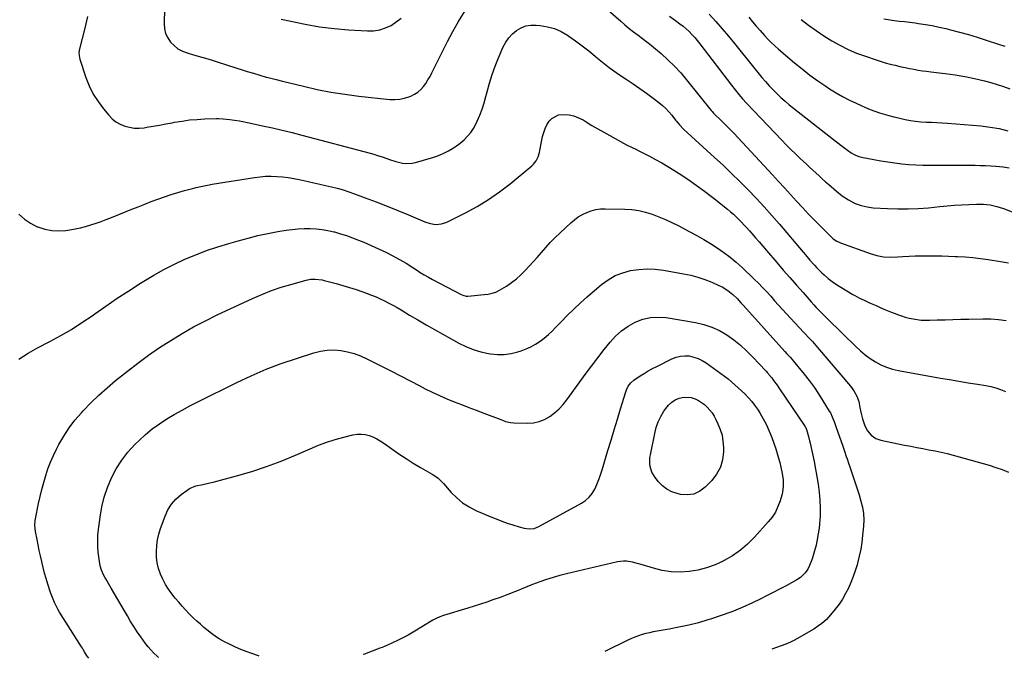
# Model space of a CAD drawing. Units: inches. Extents: x 1841766 to 1847223, y 473939 to 480342.
# Drawn here: x 1843977 to 1844624, y 473962 to 474382 of the extents above; entities that cross this region are included whole.
import ezdxf

# ---------------------------------------------------------------- set-up
doc = ezdxf.new("R2010")
doc.units = ezdxf.units.IN
doc.header["$MEASUREMENT"] = 0
doc.layers.add('7', color=7, linetype='Continuous')
doc.layers.add('8', color=7, linetype='Continuous')

msp = doc.modelspace()

# ---------------------------------------------------------------- linework, layer by layer
at = {"layer": '7', "color": 18}
for points in [[(1844072.02, 474400.5, 1784), (1844071.61, 474379.74, 1784), (1844071.91, 474376.47, 1784), (1844072.63, 474373.35, 1784), (1844074.01, 474370.45, 1784), (1844075.82, 474367.71, 1784), (1844078.17, 474365.35, 1784), (1844080.73, 474363.33, 1784), (1844083.61, 474361.8, 1784), (1844086.71, 474360.6, 1784), (1844091.02, 474359.37, 1784), (1844096.44, 474357.8, 1784), (1844101.85, 474356.19, 1784), (1844107.24, 474354.52, 1784), (1844112.62, 474352.82, 1784), (1844124.2, 474349.09, 1784), (1844126.27, 474348.43, 1784), (1844130.42, 474347.13, 1784), (1844134.58, 474345.88, 1784), (1844138.77, 474344.71, 1784), (1844140.94, 474344.15, 1784), (1844145.23, 474343.07, 1784), (1844149.53, 474342.01, 1784), (1844163.2, 474338.63, 1784), (1844172.21, 474336.59, 1784), (1844181.27, 474334.8, 1784), (1844190.39, 474333.38, 1784), (1844199.56, 474332.21, 1784), (1844220.05, 474330, 1784), (1844223.28, 474329.89, 1784), (1844226.46, 474330.09, 1784), (1844229.58, 474330.75, 1784), (1844233.79, 474332.16, 1784), (1844236.15, 474333.32, 1784), (1844238.33, 474334.71, 1784), (1844240.26, 474336.43, 1784), (1844242.02, 474338.37, 1784), (1844243.58, 474340.53, 1784), (1844245.05, 474342.75, 1784), (1844246.38, 474345.05, 1784), (1844247.63, 474347.41, 1784), (1844254.56, 474361.44, 1784), (1844257.97, 474368.1, 1784), (1844261.49, 474374.7, 1784), (1844265.19, 474381.2, 1784), (1844269.01, 474387.64, 1784)], [(1844353.34, 474397.68, 1784), (1844371.73, 474381.34, 1784), (1844374.49, 474378.96, 1784), (1844377.3, 474376.64, 1784), (1844380.17, 474374.4, 1784), (1844383.09, 474372.22, 1784), (1844386.01, 474370.05, 1784), (1844388.9, 474367.84, 1784), (1844391.75, 474365.56, 1784), (1844394.55, 474363.24, 1784), (1844398.24, 474360.12, 1784), (1844402.74, 474356.08, 1784), (1844407.08, 474351.88, 1784), (1844411.16, 474347.44, 1784), (1844415.07, 474342.83, 1784), (1844431.18, 474322.73, 1784), (1844431.39, 474322.47, 1784), (1844431.84, 474321.94, 1784), (1844432.77, 474320.93, 1784), (1844433.01, 474320.69, 1784), (1844438.06, 474315.81, 1784), (1844440.82, 474313.1, 1784), (1844443.54, 474310.37, 1784), (1844446.21, 474307.59, 1784), (1844448.86, 474304.78, 1784), (1844471.52, 474280.31, 1784), (1844475.47, 474276.04, 1784), (1844479.4, 474271.75, 1784), (1844483.32, 474267.44, 1784), (1844487.22, 474263.12, 1784), (1844487.31, 474263.03, 1784), (1844491.19, 474258.78, 1784), (1844495.13, 474254.58, 1784), (1844499.14, 474250.46, 1784), (1844503.2, 474246.38, 1784), (1844510.08, 474239.58, 1784), (1844511.45, 474238.36, 1784), (1844513.74, 474236.83, 1784), (1844515.39, 474236.02, 1784), (1844516.25, 474235.68, 1784), (1844535.6, 474228.58, 1784), (1844540.01, 474227.27, 1784), (1844544.55, 474226.5, 1784), (1844549.15, 474226.23, 1784), (1844553.77, 474226.36, 1784), (1844557.19, 474226.61, 1784), (1844561.22, 474226.86, 1784), (1844565.24, 474227.04, 1784), (1844569.27, 474227.14, 1784), (1844573.3, 474227.18, 1784), (1844574.02, 474227.18, 1784), (1844578.41, 474227.14, 1784), (1844582.8, 474227.06, 1784), (1844587.19, 474226.92, 1784), (1844591.58, 474226.74, 1784), (1844593.02, 474226.67, 1784), (1844598.12, 474226.34, 1784), (1844603.21, 474225.91, 1784), (1844608.28, 474225.32, 1784), (1844613.34, 474224.63, 1784), (1844621.43, 474223.39, 1784), (1844626.64, 474222.43, 1784)], [(1844021.31, 474384.55, 1786), (1844019.51, 474376.9, 1786), (1844016.08, 474363.34, 1786), (1844015.66, 474360.76, 1786), (1844015.9, 474357.32, 1786), (1844016.13, 474356.48, 1786), (1844020.22, 474344.32, 1786), (1844022.43, 474338.8, 1786), (1844025.03, 474333.49, 1786), (1844028.21, 474328.5, 1786), (1844031.76, 474323.74, 1786), (1844035.26, 474319.57, 1786), (1844037.52, 474317.28, 1786), (1844039.99, 474315.28, 1786), (1844042.75, 474313.71, 1786), (1844045.71, 474312.43, 1786), (1844048.84, 474311.62, 1786), (1844052, 474311.12, 1786), (1844055.2, 474311.08, 1786), (1844058.42, 474311.36, 1786), (1844060.3, 474311.66, 1786), (1844064.47, 474312.35, 1786), (1844068.65, 474313.07, 1786), (1844072.81, 474313.84, 1786), (1844076.97, 474314.63, 1786), (1844078.46, 474314.93, 1786), (1844083.38, 474315.77, 1786), (1844088.31, 474316.44, 1786), (1844093.28, 474316.87, 1786), (1844098.26, 474317.13, 1786), (1844105.97, 474317.35, 1786), (1844107.46, 474317.37, 1786), (1844110.44, 474317.26, 1786), (1844114.89, 474316.8, 1786), (1844117.85, 474316.36, 1786), (1844121.22, 474315.78, 1786), (1844123.32, 474315.39, 1786), (1844127.51, 474314.55, 1786), (1844136.32, 474312.69, 1786), (1844142.81, 474311.27, 1786), (1844149.28, 474309.78, 1786), (1844155.72, 474308.19, 1786), (1844162.15, 474306.52, 1786), (1844206.99, 474294.52, 1786), (1844209.43, 474293.86, 1786), (1844211.88, 474293.18, 1786), (1844214.3, 474292.44, 1786), (1844215.5, 474292.04, 1786), (1844219.81, 474290.46, 1786), (1844223.99, 474289.09, 1786), (1844228.27, 474288.04, 1786), (1844230.42, 474287.76, 1786), (1844234.7, 474287.94, 1786), (1844236.82, 474288.4, 1786), (1844247.35, 474291.52, 1786), (1844250.25, 474292.47, 1786), (1844253.09, 474293.54, 1786), (1844255.86, 474294.79, 1786), (1844258.58, 474296.15, 1786), (1844261.21, 474297.69, 1786), (1844263.74, 474299.35, 1786), (1844266.15, 474301.2, 1786), (1844268.81, 474303.46, 1786), (1844271.08, 474305.77, 1786), (1844273.15, 474308.24, 1786), (1844274.92, 474310.93, 1786), (1844276.49, 474313.77, 1786), (1844277.4, 474315.66, 1786), (1844279.14, 474319.6, 1786), (1844280.71, 474323.61, 1786), (1844282.03, 474327.7, 1786), (1844283.18, 474331.86, 1786), (1844283.93, 474334.95, 1786), (1844285.48, 474340.65, 1786), (1844287.21, 474346.29, 1786), (1844289.22, 474351.83, 1786), (1844291.43, 474357.3, 1786), (1844294.57, 474364.56, 1786), (1844296.22, 474367.66, 1786), (1844298.15, 474370.52, 1786), (1844300.53, 474373.04, 1786), (1844303.19, 474375.33, 1786), (1844306.19, 474377.04, 1786), (1844309.32, 474378.29, 1786), (1844312.64, 474378.82, 1786), (1844316.1, 474378.88, 1786), (1844318.77, 474378.63, 1786), (1844323.54, 474377.82, 1786), (1844328.15, 474376.56, 1786), (1844332.52, 474374.62, 1786), (1844336.72, 474372.22, 1786), (1844337.62, 474371.62, 1786), (1844342.09, 474368.49, 1786), (1844346.47, 474365.26, 1786), (1844350.75, 474361.88, 1786), (1844354.94, 474358.39, 1786), (1844355.31, 474358.07, 1786), (1844359.7, 474354.44, 1786), (1844364.19, 474350.94, 1786), (1844368.82, 474347.62, 1786), (1844373.54, 474344.44, 1786), (1844375.36, 474343.27, 1786), (1844379.87, 474340.28, 1786), (1844384.33, 474337.23, 1786), (1844388.73, 474334.08, 1786), (1844393.07, 474330.86, 1786), (1844396.89, 474327.95, 1786), (1844399.2, 474326.05, 1786), (1844401.41, 474324.03, 1786), (1844403.45, 474321.85, 1786), (1844405.38, 474319.55, 1786), (1844407.83, 474316.39, 1786), (1844408.45, 474315.6, 1786), (1844410.33, 474313.23, 1786), (1844413.09, 474310.3, 1786), (1844433.44, 474291.83, 1786), (1844439.06, 474286.63, 1786), (1844444.62, 474281.35, 1786), (1844450.07, 474275.97, 1786), (1844455.45, 474270.51, 1786), (1844460.72, 474264.95, 1786), (1844465.93, 474259.33, 1786), (1844471.02, 474253.61, 1786), (1844476.05, 474247.83, 1786), (1844491.68, 474229.48, 1786), (1844493.16, 474227.75, 1786), (1844496.12, 474224.29, 1786), (1844499.11, 474220.86, 1786), (1844500.66, 474219.19, 1786), (1844503.91, 474216.01, 1786), (1844505.54, 474214.49, 1786), (1844508.09, 474212.27, 1786), (1844510.73, 474210.17, 1786), (1844513.5, 474208.24, 1786), (1844516.35, 474206.43, 1786), (1844524.25, 474201.77, 1786), (1844525.71, 474200.94, 1786), (1844528.69, 474199.36, 1786), (1844531.74, 474197.9, 1786), (1844534.8, 474196.48, 1786), (1844536.34, 474195.79, 1786), (1844539.53, 474194.36, 1786), (1844542.67, 474192.98, 1786), (1844545.83, 474191.63, 1786), (1844549, 474190.33, 1786), (1844552.19, 474189.06, 1786), (1844553.66, 474188.5, 1786), (1844556.19, 474187.6, 1786), (1844558.74, 474186.79, 1786), (1844561.34, 474186.13, 1786), (1844563.96, 474185.57, 1786), (1844566.61, 474185.17, 1786), (1844569.26, 474184.87, 1786), (1844571.93, 474184.76, 1786), (1844574.61, 474184.75, 1786), (1844579.66, 474184.91, 1786), (1844584.87, 474185.06, 1786), (1844590.08, 474185.2, 1786), (1844595.29, 474185.33, 1786), (1844600.5, 474185.45, 1786), (1844609.82, 474185.64, 1786), (1844614.96, 474185.56, 1786), (1844620.07, 474185.23, 1786), (1844625.14, 474184.52, 1786)], [(1844148.58, 474382.81, 1782), (1844154.93, 474381.33, 1782), (1844164.33, 474379.38, 1782), (1844173.79, 474377.75, 1782), (1844183.31, 474376.6, 1782), (1844192.88, 474375.78, 1782), (1844205.27, 474375.03, 1782), (1844209.34, 474375.14, 1782), (1844213.3, 474375.71, 1782), (1844217.11, 474376.96, 1782), (1844220.8, 474378.67, 1782), (1844224.25, 474380.93, 1782), (1844227.5, 474383.42, 1782)], [(1844403.83, 474384.66, 1782), (1844408.55, 474381.32, 1782), (1844410.68, 474379.74, 1782), (1844412.76, 474378.09, 1782), (1844414.75, 474376.35, 1782), (1844416.7, 474374.55, 1782), (1844418.56, 474372.66, 1782), (1844420.37, 474370.72, 1782), (1844422.08, 474368.7, 1782), (1844423.73, 474366.62, 1782), (1844444.5, 474339.34, 1782), (1844446.88, 474336.28, 1782), (1844449.31, 474333.27, 1782), (1844451.83, 474330.32, 1782), (1844454.45, 474327.46, 1782), (1844477.63, 474303.08, 1782), (1844480.57, 474300.04, 1782), (1844483.55, 474297.05, 1782), (1844486.59, 474294.11, 1782), (1844489.67, 474291.22, 1782), (1844491.69, 474289.35, 1782), (1844493.78, 474287.41, 1782), (1844495.87, 474285.48, 1782), (1844497.96, 474283.54, 1782), (1844500.04, 474281.6, 1782), (1844502.13, 474279.67, 1782), (1844504.24, 474277.75, 1782), (1844506.35, 474275.84, 1782), (1844508.48, 474273.95, 1782), (1844513.45, 474269.58, 1782), (1844517.32, 474266.5, 1782), (1844521.47, 474263.83, 1782), (1844525.86, 474261.58, 1782), (1844529.7, 474260.17, 1782), (1844533.69, 474259.22, 1782), (1844537.75, 474258.74, 1782), (1844547.12, 474258.18, 1782), (1844553.85, 474257.94, 1782), (1844560.58, 474257.91, 1782), (1844567.31, 474258.21, 1782), (1844574.02, 474258.73, 1782), (1844581.54, 474259.49, 1782), (1844586.29, 474259.93, 1782), (1844591.04, 474260.31, 1782), (1844595.8, 474260.61, 1782), (1844600.56, 474260.85, 1782), (1844605.56, 474261.06, 1782), (1844610.08, 474261.03, 1782), (1844614.58, 474260.56, 1782), (1844619.01, 474259.63, 1782), (1844623.3, 474258.21, 1782), (1844642.93, 474250.49, 1782)], [(1844455.96, 474384.04, 1778), (1844458.38, 474381.1, 1778), (1844460.81, 474378.17, 1778), (1844463.29, 474375.28, 1778), (1844466.28, 474371.97, 1778), (1844468.46, 474369.66, 1778), (1844470.7, 474367.4, 1778), (1844473.02, 474365.23, 1778), (1844475.39, 474363.12, 1778), (1844485.95, 474354.09, 1778), (1844490.94, 474349.98, 1778), (1844496.02, 474346.02, 1778), (1844501.26, 474342.25, 1778), (1844506.59, 474338.61, 1778), (1844509.03, 474337.02, 1778), (1844513.28, 474334.38, 1778), (1844517.6, 474331.88, 1778), (1844522.03, 474329.58, 1778), (1844526.54, 474327.42, 1778), (1844529.73, 474325.97, 1778), (1844532.72, 474324.67, 1778), (1844535.72, 474323.44, 1778), (1844538.76, 474322.29, 1778), (1844541.83, 474321.2, 1778), (1844544.92, 474320.21, 1778), (1844548.04, 474319.29, 1778), (1844551.19, 474318.48, 1778), (1844554.35, 474317.75, 1778), (1844558.69, 474316.82, 1778), (1844562.13, 474316.18, 1778), (1844565.58, 474315.66, 1778), (1844569.05, 474315.32, 1778), (1844572.54, 474315.1, 1778), (1844576.04, 474314.94, 1778), (1844579.53, 474314.76, 1778), (1844583.03, 474314.54, 1778), (1844586.52, 474314.28, 1778), (1844608.42, 474312.55, 1778), (1844614.45, 474311.82, 1778), (1844620.39, 474310.77, 1778), (1844626.23, 474309.22, 1778)], [(1844490.42, 474382.61, 1776), (1844495.24, 474378.85, 1776), (1844500.17, 474375.23, 1776), (1844505.24, 474371.82, 1776), (1844510.41, 474368.55, 1776), (1844515.74, 474365.57, 1776), (1844521.18, 474362.84, 1776), (1844526.79, 474360.46, 1776), (1844532.51, 474358.33, 1776), (1844538.98, 474356.16, 1776), (1844542.23, 474355.11, 1776), (1844545.5, 474354.13, 1776), (1844548.79, 474353.23, 1776), (1844552.1, 474352.39, 1776), (1844555.98, 474351.49, 1776), (1844558.76, 474350.88, 1776), (1844561.56, 474350.32, 1776), (1844564.36, 474349.8, 1776), (1844567.17, 474349.32, 1776), (1844569.99, 474348.88, 1776), (1844572.81, 474348.49, 1776), (1844575.64, 474348.14, 1776), (1844584.93, 474347.07, 1776), (1844591.45, 474346.18, 1776), (1844597.93, 474345.11, 1776), (1844604.36, 474343.75, 1776), (1844610.76, 474342.21, 1776), (1844615.03, 474341.08, 1776), (1844619.22, 474339.85, 1776), (1844623.37, 474338.48, 1776), (1844627.43, 474336.89, 1776)], [(1844544.6, 474383, 1774), (1844548.72, 474382.28, 1774), (1844551.43, 474381.95, 1774), (1844554.87, 474381.54, 1774), (1844558.31, 474381.12, 1774), (1844561.75, 474380.68, 1774), (1844565.18, 474380.24, 1774), (1844567.42, 474379.96, 1774), (1844571.96, 474379.29, 1774), (1844576.48, 474378.51, 1774), (1844580.97, 474377.57, 1774), (1844585.44, 474376.52, 1774), (1844588.4, 474375.77, 1774), (1844594.32, 474374.22, 1774), (1844600.21, 474372.58, 1774), (1844606.08, 474370.84, 1774), (1844611.92, 474369.02, 1774), (1844620.01, 474366.42, 1774), (1844624.1, 474365.05, 1774)], [(1843976.16, 474254.48, 1788), (1843979.79, 474251.2, 1788), (1843983.88, 474248.53, 1788), (1843988.29, 474246.27, 1788), (1843988.71, 474246.1, 1788), (1843993.2, 474244.65, 1788), (1843997.76, 474243.7, 1788), (1844002.42, 474243.5, 1788), (1844007.13, 474243.8, 1788), (1844009.56, 474244.15, 1788), (1844013.09, 474244.76, 1788), (1844016.59, 474245.49, 1788), (1844020.06, 474246.39, 1788), (1844023.49, 474247.41, 1788), (1844026.89, 474248.55, 1788), (1844030.27, 474249.74, 1788), (1844033.63, 474251, 1788), (1844036.97, 474252.31, 1788), (1844050.32, 474257.68, 1788), (1844054.6, 474259.39, 1788), (1844058.88, 474261.08, 1788), (1844063.18, 474262.74, 1788), (1844067.49, 474264.38, 1788), (1844071.82, 474265.94, 1788), (1844076.19, 474267.41, 1788), (1844080.59, 474268.74, 1788), (1844085.02, 474269.99, 1788), (1844091.23, 474271.64, 1788), (1844092.71, 474272.02, 1788), (1844095.67, 474272.73, 1788), (1844100.15, 474273.65, 1788), (1844103.16, 474274.17, 1788), (1844130.98, 474278.67, 1788), (1844134.66, 474279.13, 1788), (1844138.34, 474279.42, 1788), (1844142.04, 474279.46, 1788), (1844145.74, 474279.33, 1788), (1844149.44, 474278.99, 1788), (1844153.12, 474278.55, 1788), (1844156.79, 474277.95, 1788), (1844160.43, 474277.25, 1788), (1844166.2, 474276.02, 1788), (1844170.07, 474275.18, 1788), (1844173.93, 474274.32, 1788), (1844177.78, 474273.43, 1788), (1844181.63, 474272.52, 1788), (1844185.45, 474271.52, 1788), (1844189.25, 474270.43, 1788), (1844193.01, 474269.21, 1788), (1844196.74, 474267.91, 1788), (1844203.79, 474265.29, 1788), (1844210.97, 474262.58, 1788), (1844218.13, 474259.79, 1788), (1844225.25, 474256.91, 1788), (1844232.34, 474253.97, 1788), (1844243.01, 474249.46, 1788), (1844246.56, 474248.31, 1788), (1844250.26, 474247.79, 1788), (1844253.93, 474248.08, 1788), (1844257.41, 474249.29, 1788), (1844269.75, 474255.44, 1788), (1844277.44, 474259.61, 1788), (1844284.92, 474264.11, 1788), (1844292.07, 474269.12, 1788), (1844299.01, 474274.46, 1788), (1844313.35, 474286.3, 1788), (1844314.4, 474287.3, 1788), (1844316.13, 474289.58, 1788), (1844317.37, 474292.21, 1788), (1844318.25, 474294.99, 1788), (1844318.59, 474296.42, 1788), (1844320.39, 474305.52, 1788), (1844321.1, 474308.21, 1788), (1844322.02, 474310.8, 1788), (1844323.25, 474313.26, 1788), (1844324.7, 474315.63, 1788), (1844326.51, 474317.52, 1788), (1844330.93, 474319.76, 1788), (1844333.53, 474320.11, 1788), (1844337.84, 474319.75, 1788), (1844341, 474319.1, 1788), (1844344.02, 474317.95, 1788), (1844346.94, 474316.47, 1788), (1844348.95, 474315.24, 1788), (1844352.81, 474312.92, 1788), (1844356.7, 474310.63, 1788), (1844360.61, 474308.39, 1788), (1844364.55, 474306.18, 1788), (1844373.52, 474301.24, 1788), (1844375.6, 474300.15, 1788), (1844379.23, 474298.45, 1788), (1844381.74, 474297.21, 1788), (1844383.61, 474296.25, 1788), (1844390.59, 474292.66, 1788), (1844394.67, 474290.48, 1788), (1844398.71, 474288.24, 1788), (1844402.69, 474285.89, 1788), (1844406.63, 474283.46, 1788), (1844410.23, 474281.18, 1788), (1844415.87, 474277.46, 1788), (1844421.42, 474273.63, 1788), (1844426.85, 474269.62, 1788), (1844432.19, 474265.5, 1788), (1844441.95, 474257.7, 1788), (1844443.89, 474256.1, 1788), (1844445.79, 474254.45, 1788), (1844447.64, 474252.74, 1788), (1844449.44, 474250.98, 1788), (1844451.2, 474249.17, 1788), (1844452.92, 474247.34, 1788), (1844454.61, 474245.48, 1788), (1844456.27, 474243.58, 1788), (1844457.8, 474241.81, 1788), (1844460.21, 474239.01, 1788), (1844462.62, 474236.21, 1788), (1844465.03, 474233.42, 1788), (1844467.44, 474230.62, 1788), (1844474.32, 474222.67, 1788), (1844478.61, 474217.71, 1788), (1844482.91, 474212.77, 1788), (1844487.22, 474207.83, 1788), (1844491.54, 474202.9, 1788), (1844496.87, 474196.82, 1788), (1844498.55, 474194.95, 1788), (1844500.24, 474193.11, 1788), (1844501.98, 474191.3, 1788), (1844503.74, 474189.51, 1788), (1844503.87, 474189.38, 1788), (1844507.31, 474185.99, 1788), (1844510.79, 474182.63, 1788), (1844514.27, 474179.28, 1788), (1844516, 474177.59, 1788), (1844517.72, 474175.89, 1788), (1844526.24, 474167.46, 1788), (1844529.26, 474164.68, 1788), (1844532.4, 474162.05, 1788), (1844535.72, 474159.64, 1788), (1844539.16, 474157.39, 1788), (1844542.77, 474155.48, 1788), (1844546.49, 474153.84, 1788), (1844550.36, 474152.61, 1788), (1844554.34, 474151.67, 1788), (1844581.85, 474146.72, 1788), (1844587.93, 474145.65, 1788), (1844594.02, 474144.61, 1788), (1844600.11, 474143.62, 1788), (1844606.21, 474142.65, 1788), (1844611.76, 474141.8, 1788), (1844615.05, 474141.15, 1788), (1844618.28, 474140.32, 1788), (1844621.44, 474139.23, 1788), (1844624.54, 474137.97, 1788)], [(1844022.1, 473962.37, 1792), (1844021.03, 473963.76, 1792), (1844020.61, 473964.35, 1792), (1844019.33, 473966.6, 1792), (1844018.4, 473968.23, 1792), (1844017.91, 473969.03, 1792), (1844017.41, 473969.82, 1792), (1844005.42, 473988.62, 1792), (1844002.94, 473992.7, 1792), (1844001.76, 473994.77, 1792), (1843999.57, 473999.01, 1792), (1843997.73, 474003.4, 1792), (1843996.95, 474005.66, 1792), (1843995.23, 474011.13, 1792), (1843994.12, 474014.79, 1792), (1843993.08, 474018.46, 1792), (1843992.12, 474022.16, 1792), (1843991.22, 474025.87, 1792), (1843991.16, 474026.14, 1792), (1843990.36, 474029.73, 1792), (1843989.57, 474033.33, 1792), (1843988.82, 474036.94, 1792), (1843988.09, 474040.55, 1792), (1843987.07, 474045.72, 1792), (1843986.76, 474047.79, 1792), (1843986.66, 474049.87, 1792), (1843986.89, 474052.99, 1792), (1843987.07, 474054.02, 1792), (1843989.15, 474064.17, 1792), (1843990.16, 474068.79, 1792), (1843991.26, 474073.39, 1792), (1843992.48, 474077.96, 1792), (1843993.78, 474082.51, 1792), (1843995.27, 474086.99, 1792), (1843996.93, 474091.41, 1792), (1843998.83, 474095.72, 1792), (1844000.9, 474099.96, 1792), (1844002.49, 474103, 1792), (1844005.69, 474108.57, 1792), (1844009.17, 474113.94, 1792), (1844013.05, 474119.02, 1792), (1844017.22, 474123.9, 1792), (1844018.4, 474125.18, 1792), (1844023.47, 474130.43, 1792), (1844028.7, 474135.52, 1792), (1844034.16, 474140.37, 1792), (1844039.76, 474145.05, 1792), (1844047.5, 474151.22, 1792), (1844054.42, 474156.56, 1792), (1844061.46, 474161.75, 1792), (1844068.65, 474166.71, 1792), (1844075.96, 474171.51, 1792), (1844083.43, 474176.05, 1792), (1844091, 474180.39, 1792), (1844098.74, 474184.44, 1792), (1844106.59, 474188.28, 1792), (1844129.78, 474199.09, 1792), (1844135.93, 474201.77, 1792), (1844142.16, 474204.24, 1792), (1844148.51, 474206.39, 1792), (1844154.94, 474208.33, 1792), (1844164.99, 474211.08, 1792), (1844167.93, 474211.66, 1792), (1844170.93, 474211.78, 1792), (1844175.4, 474211.24, 1792), (1844176.87, 474210.91, 1792), (1844184.68, 474208.86, 1792), (1844189.12, 474207.63, 1792), (1844193.54, 474206.32, 1792), (1844197.92, 474204.9, 1792), (1844202.28, 474203.39, 1792), (1844205.1, 474202.38, 1792), (1844208.01, 474201.27, 1792), (1844210.89, 474200.1, 1792), (1844213.72, 474198.82, 1792), (1844216.53, 474197.48, 1792), (1844219.29, 474196.05, 1792), (1844222.04, 474194.58, 1792), (1844224.74, 474193.05, 1792), (1844227.43, 474191.48, 1792), (1844232.93, 474188.17, 1792), (1844238.37, 474184.93, 1792), (1844243.82, 474181.74, 1792), (1844249.31, 474178.6, 1792), (1844254.83, 474175.5, 1792), (1844265.35, 474169.66, 1792), (1844270.03, 474167.37, 1792), (1844274.83, 474165.4, 1792), (1844279.81, 474163.93, 1792), (1844284.9, 474162.79, 1792), (1844286.07, 474162.59, 1792), (1844290.64, 474162.16, 1792), (1844295.18, 474162.15, 1792), (1844299.67, 474162.81, 1792), (1844304.13, 474163.91, 1792), (1844306.32, 474164.62, 1792), (1844309.58, 474165.85, 1792), (1844312.75, 474167.28, 1792), (1844315.77, 474168.99, 1792), (1844318.69, 474170.89, 1792), (1844321.47, 474173.02, 1792), (1844324.16, 474175.25, 1792), (1844326.72, 474177.63, 1792), (1844329.19, 474180.11, 1792), (1844332.51, 474183.65, 1792), (1844336.64, 474187.91, 1792), (1844340.86, 474192.08, 1792), (1844345.2, 474196.11, 1792), (1844349.64, 474200.05, 1792), (1844359.1, 474208.18, 1792), (1844363.46, 474211.37, 1792), (1844368.07, 474214.05, 1792), (1844373.03, 474215.99, 1792), (1844378.24, 474217.43, 1792), (1844383.64, 474218.17, 1792), (1844389.04, 474218.51, 1792), (1844394.44, 474218.26, 1792), (1844399.86, 474217.61, 1792), (1844413, 474215.29, 1792), (1844417.74, 474214.28, 1792), (1844422.42, 474213.05, 1792), (1844427, 474211.5, 1792), (1844431.52, 474209.74, 1792), (1844436.28, 474207.68, 1792), (1844438.31, 474206.69, 1792), (1844442.13, 474204.32, 1792), (1844445.47, 474201.61, 1792), (1844448.2, 474199.02, 1792), (1844450.71, 474196.21, 1792), (1844451.55, 474195.27, 1792), (1844452.39, 474194.33, 1792), (1844479.56, 474164.23, 1792), (1844480.95, 474162.7, 1792), (1844483.02, 474160.41, 1792), (1844484.38, 474158.85, 1792), (1844485.04, 474158.06, 1792), (1844492.26, 474149.33, 1792), (1844495.59, 474145.11, 1792), (1844498.79, 474140.8, 1792), (1844501.8, 474136.35, 1792), (1844504.68, 474131.81, 1792), (1844508.84, 474124.92, 1792), (1844509.51, 474123.74, 1792), (1844510.7, 474121.3, 1792), (1844512.17, 474117.49, 1792), (1844513.09, 474114.93, 1792), (1844517.68, 474101.95, 1792), (1844518.85, 474098.58, 1792), (1844519.98, 474095.19, 1792), (1844520.53, 474093.49, 1792), (1844521.66, 474090.1, 1792), (1844522.24, 474088.41, 1792), (1844524.49, 474081.83, 1792), (1844525.84, 474077.83, 1792), (1844527.15, 474073.82, 1792), (1844528.42, 474069.8, 1792), (1844529.65, 474065.76, 1792), (1844530.61, 474061.7, 1792), (1844531.26, 474057.6, 1792), (1844531.44, 474053.46, 1792), (1844531.29, 474049.28, 1792), (1844530.74, 474043.27, 1792), (1844530.18, 474038.65, 1792), (1844529.46, 474034.06, 1792), (1844528.49, 474029.52, 1792), (1844527.35, 474025.01, 1792), (1844527.05, 474023.94, 1792), (1844525.85, 474020.02, 1792), (1844524.52, 474016.15, 1792), (1844523.01, 474012.34, 1792), (1844521.39, 474008.57, 1792), (1844519.54, 474004.92, 1792), (1844517.52, 474001.38, 1792), (1844515.23, 473997.99, 1792), (1844512.78, 473994.72, 1792), (1844509.69, 473990.92, 1792), (1844508.32, 473989.35, 1792), (1844506.88, 473987.85, 1792), (1844503.72, 473985.15, 1792), (1844502.03, 473983.92, 1792), (1844498.55, 473981.61, 1792), (1844496.76, 473980.53, 1792), (1844487.89, 473975.4, 1792), (1844485.12, 473973.89, 1792), (1844483.23, 473972.97, 1792), (1844480.31, 473971.76, 1792), (1844471.01, 473968.37, 1792)], [(1844067.88, 473962.98, 1794), (1844066.83, 473963.94, 1794), (1844064.85, 473965.86, 1794), (1844062.95, 473967.86, 1794), (1844061.13, 473969.92, 1794), (1844059.4, 473972.08, 1794), (1844057.75, 473974.29, 1794), (1844056.23, 473976.44, 1794), (1844053.92, 473979.81, 1794), (1844051.68, 473983.22, 1794), (1844049.53, 473986.69, 1794), (1844047.46, 473990.21, 1794), (1844045.54, 473993.57, 1794), (1844043.38, 473997.33, 1794), (1844041.21, 474001.09, 1794), (1844039.03, 474004.84, 1794), (1844036.84, 474008.58, 1794), (1844033.25, 474014.69, 1794), (1844032.86, 474015.38, 1794), (1844032.09, 474016.76, 1794), (1844030.52, 474020.38, 1794), (1844029.69, 474023.18, 1794), (1844029.08, 474026.11, 1794), (1844028.87, 474027.59, 1794), (1844028.36, 474032.1, 1794), (1844028.08, 474035.85, 1794), (1844027.98, 474039.59, 1794), (1844028.14, 474043.34, 1794), (1844028.49, 474047.08, 1794), (1844029.54, 474055.28, 1794), (1844030.72, 474061.93, 1794), (1844032.29, 474068.46, 1794), (1844034.46, 474074.83, 1794), (1844037.02, 474081.07, 1794), (1844040.19, 474087.02, 1794), (1844043.74, 474092.7, 1794), (1844047.88, 474097.97, 1794), (1844052.41, 474102.96, 1794), (1844055.12, 474105.65, 1794), (1844059.37, 474109.58, 1794), (1844063.8, 474113.29, 1794), (1844068.48, 474116.68, 1794), (1844073.32, 474119.85, 1794), (1844078.33, 474122.79, 1794), (1844083.39, 474125.65, 1794), (1844088.51, 474128.38, 1794), (1844093.68, 474131.03, 1794), (1844119.32, 474143.76, 1794), (1844128.91, 474148.25, 1794), (1844138.63, 474152.45, 1794), (1844148.52, 474156.19, 1794), (1844158.53, 474159.65, 1794), (1844170.07, 474163.33, 1794), (1844174.44, 474164.4, 1794), (1844178.83, 474165.08, 1794), (1844183.27, 474165.16, 1794), (1844187.75, 474164.84, 1794), (1844192.19, 474163.99, 1794), (1844196.54, 474162.86, 1794), (1844200.75, 474161.3, 1794), (1844204.87, 474159.45, 1794), (1844214.13, 474154.74, 1794), (1844220.54, 474151.46, 1794), (1844226.94, 474148.18, 1794), (1844233.34, 474144.87, 1794), (1844239.73, 474141.56, 1794), (1844243.25, 474139.72, 1794), (1844247.91, 474137.4, 1794), (1844252.62, 474135.18, 1794), (1844257.4, 474133.11, 1794), (1844262.22, 474131.15, 1794), (1844267.08, 474129.28, 1794), (1844271.94, 474127.4, 1794), (1844276.81, 474125.53, 1794), (1844281.67, 474123.67, 1794), (1844292.9, 474119.36, 1794), (1844293.96, 474118.97, 1794), (1844296.08, 474118.23, 1794), (1844299.32, 474117.37, 1794), (1844301.55, 474117.18, 1794), (1844310.54, 474117.04, 1794), (1844314.41, 474117.35, 1794), (1844318.16, 474118.11, 1794), (1844321.7, 474119.55, 1794), (1844325.1, 474121.44, 1794), (1844328.24, 474123.84, 1794), (1844331.2, 474126.44, 1794), (1844333.87, 474129.33, 1794), (1844336.36, 474132.41, 1794), (1844344.4, 474143.55, 1794), (1844348.44, 474149.07, 1794), (1844352.52, 474154.56, 1794), (1844356.67, 474159.99, 1794), (1844360.86, 474165.4, 1794), (1844364.72, 474170.31, 1794), (1844368.31, 474174.28, 1794), (1844372.2, 474177.87, 1794), (1844376.56, 474180.89, 1794), (1844381.21, 474183.54, 1794), (1844386.18, 474185.37, 1794), (1844391.24, 474186.57, 1794), (1844396.43, 474186.82, 1794), (1844401.71, 474186.45, 1794), (1844420.98, 474183.25, 1794), (1844426.41, 474181.98, 1794), (1844431.67, 474180.26, 1794), (1844436.66, 474177.88, 1794), (1844441.48, 474175.05, 1794), (1844446.03, 474171.74, 1794), (1844450.42, 474168.23, 1794), (1844454.58, 474164.45, 1794), (1844458.57, 474160.48, 1794), (1844467.1, 474151.4, 1794), (1844467.34, 474151.15, 1794), (1844468.27, 474150.12, 1794), (1844468.72, 474149.6, 1794), (1844468.94, 474149.33, 1794), (1844471.01, 474146.75, 1794), (1844472.25, 474145.18, 1794), (1844474.61, 474141.96, 1794), (1844475.75, 474140.32, 1794), (1844492.65, 474115.16, 1794), (1844492.89, 474114.79, 1794), (1844493.85, 474112.8, 1794), (1844495.11, 474108.32, 1794), (1844495.87, 474105.31, 1794), (1844496.22, 474103.79, 1794), (1844497.79, 474096.88, 1794), (1844498.85, 474091.89, 1794), (1844499.82, 474086.89, 1794), (1844500.67, 474081.87, 1794), (1844501.42, 474076.83, 1794), (1844502.13, 474071.63, 1794), (1844502.64, 474066.44, 1794), (1844502.9, 474061.25, 1794), (1844502.77, 474056.05, 1794), (1844502.4, 474050.85, 1794), (1844502.08, 474047.98, 1794), (1844501.57, 474044.23, 1794), (1844500.94, 474040.51, 1794), (1844500.11, 474036.82, 1794), (1844499.15, 474033.15, 1794), (1844497.81, 474028.53, 1794), (1844497.39, 474027.21, 1794), (1844495.9, 474023.33, 1794), (1844494.62, 474020.9, 1794), (1844493.03, 474018.65, 1794), (1844489.96, 474015.44, 1794), (1844487.58, 474013.94, 1794), (1844480.39, 474010.05, 1794), (1844476.16, 474007.8, 1794), (1844471.91, 474005.59, 1794), (1844467.62, 474003.44, 1794), (1844463.32, 474001.33, 1794), (1844458.28, 473998.89, 1794), (1844451.53, 473995.83, 1794), (1844444.7, 473992.97, 1794), (1844437.75, 473990.43, 1794), (1844430.71, 473988.11, 1794), (1844429.06, 473987.6, 1794), (1844422.76, 473985.81, 1794), (1844416.42, 473984.18, 1794), (1844410.02, 473982.8, 1794), (1844403.58, 473981.57, 1794), (1844395.62, 473980.22, 1794), (1844393.14, 473979.75, 1794), (1844390.69, 473979.22, 1794), (1844388.25, 473978.6, 1794), (1844385.82, 473977.93, 1794), (1844383.43, 473977.15, 1794), (1844381.07, 473976.29, 1794), (1844378.75, 473975.32, 1794), (1844376.47, 473974.28, 1794), (1844361.62, 473967.07, 1794), (1844361.28, 473966.91, 1794)], [(1844134.03, 473963.87, 1796), (1844133.56, 473964.02, 1796), (1844129.28, 473965.46, 1796), (1844125.65, 473966.78, 1796), (1844122.06, 473968.23, 1796), (1844118.52, 473969.79, 1796), (1844115.02, 473971.45, 1796), (1844111.26, 473973.32, 1796), (1844107.77, 473975.28, 1796), (1844106.06, 473976.33, 1796), (1844102.76, 473978.6, 1796), (1844099.63, 473981.09, 1796), (1844097.83, 473982.62, 1796), (1844095.43, 473984.73, 1796), (1844093.07, 473986.87, 1796), (1844090.77, 473989.08, 1796), (1844088.15, 473991.7, 1796), (1844085.77, 473994.19, 1796), (1844083.44, 473996.73, 1796), (1844081.19, 473999.34, 1796), (1844078.98, 474001.99, 1796), (1844076.77, 474004.73, 1796), (1844074.51, 474007.8, 1796), (1844072.46, 474010.98, 1796), (1844070.7, 474014.34, 1796), (1844069.15, 474017.81, 1796), (1844067.97, 474021.42, 1796), (1844067.1, 474025.08, 1796), (1844066.66, 474028.81, 1796), (1844066.52, 474032.6, 1796), (1844066.79, 474036.49, 1796), (1844067.31, 474040.28, 1796), (1844068.19, 474043.99, 1796), (1844069.31, 474047.66, 1796), (1844072.25, 474055.84, 1796), (1844074.15, 474059.94, 1796), (1844076.47, 474063.73, 1796), (1844079.42, 474067.06, 1796), (1844082.79, 474070.08, 1796), (1844086.47, 474072.83, 1796), (1844088.4, 474074.07, 1796), (1844092.56, 474075.84, 1796), (1844097.07, 474076.8, 1796), (1844101.61, 474077.77, 1796), (1844103.86, 474078.33, 1796), (1844119.29, 474082.41, 1796), (1844129.17, 474085.27, 1796), (1844138.94, 474088.44, 1796), (1844148.54, 474092.07, 1796), (1844158.04, 474096.01, 1796), (1844167.6, 474100.25, 1796), (1844173.01, 474102.48, 1796), (1844178.49, 474104.52, 1796), (1844184.07, 474106.28, 1796), (1844189.71, 474107.85, 1796), (1844195.76, 474109.36, 1796), (1844198.42, 474109.78, 1796), (1844201.06, 474109.9, 1796), (1844203.69, 474109.57, 1796), (1844206.3, 474108.93, 1796), (1844208.85, 474107.94, 1796), (1844211.33, 474106.8, 1796), (1844213.69, 474105.45, 1796), (1844215.98, 474103.96, 1796), (1844221.33, 474100.13, 1796), (1844225.95, 474096.92, 1796), (1844230.63, 474093.81, 1796), (1844235.39, 474090.83, 1796), (1844240.22, 474087.94, 1796), (1844247.89, 474083.49, 1796), (1844248.91, 474082.87, 1796), (1844251.8, 474080.77, 1796), (1844255.21, 474077.44, 1796), (1844260.38, 474071.5, 1796), (1844263.96, 474067.91, 1796), (1844267.81, 474064.68, 1796), (1844272.06, 474062.01, 1796), (1844276.57, 474059.69, 1796), (1844286.36, 474055.48, 1796), (1844289.93, 474054.01, 1796), (1844293.53, 474052.62, 1796), (1844297.17, 474051.34, 1796), (1844300.84, 474050.14, 1796), (1844304.97, 474048.86, 1796), (1844308.25, 474048.04, 1796), (1844311.61, 474047.59, 1796), (1844314.89, 474047.82, 1796), (1844317.98, 474048.98, 1796), (1844345.92, 474064.33, 1796), (1844348.63, 474066.18, 1796), (1844351.05, 474068.31, 1796), (1844353.02, 474070.86, 1796), (1844354.68, 474073.69, 1796), (1844356.04, 474076.77, 1796), (1844357.31, 474079.89, 1796), (1844358.45, 474083.06, 1796), (1844359.49, 474086.26, 1796), (1844363.35, 474098.96, 1796), (1844365.44, 474105.86, 1796), (1844367.53, 474112.75, 1796), (1844369.61, 474119.66, 1796), (1844371.69, 474126.56, 1796), (1844375.05, 474137.75, 1796), (1844375.51, 474139.03, 1796), (1844376.71, 474141.43, 1796), (1844378.33, 474143.59, 1796), (1844380.29, 474145.41, 1796), (1844384.42, 474148.12, 1796), (1844387.12, 474149.77, 1796), (1844389.84, 474151.37, 1796), (1844392.6, 474152.89, 1796), (1844395.4, 474154.36, 1796), (1844405.32, 474159.39, 1796), (1844408.1, 474160.48, 1796), (1844410.93, 474161.21, 1796), (1844413.84, 474161.4, 1796), (1844416.82, 474161.22, 1796), (1844419.76, 474160.55, 1796), (1844422.59, 474159.63, 1796), (1844425.27, 474158.32, 1796), (1844427.85, 474156.76, 1796), (1844435.2, 474151.56, 1796), (1844437.61, 474149.81, 1796), (1844439.98, 474148.02, 1796), (1844442.29, 474146.17, 1796), (1844444.58, 474144.27, 1796), (1844446.82, 474142.31, 1796), (1844449.03, 474140.33, 1796), (1844451.19, 474138.29, 1796), (1844453.32, 474136.22, 1796), (1844455.75, 474133.66, 1796), (1844457.81, 474131.29, 1796), (1844459.72, 474128.79, 1796), (1844461.53, 474126.2, 1796), (1844463.06, 474123.85, 1796), (1844465.4, 474119.96, 1796), (1844467.55, 474115.97, 1796), (1844469.39, 474111.83, 1796), (1844471.04, 474107.59, 1796), (1844473.65, 474100.05, 1796), (1844474.62, 474097.08, 1796), (1844475.51, 474094.09, 1796), (1844476.29, 474091.07, 1796), (1844477, 474088.03, 1796), (1844477.83, 474083.95, 1796), (1844478.4, 474079.83, 1796), (1844478.61, 474075.7, 1796), (1844478.14, 474071.63, 1796), (1844477.65, 474069.62, 1796), (1844476.51, 474065.88, 1796), (1844475.1, 474062.15, 1796), (1844473.38, 474058.6, 1796), (1844471.22, 474055.29, 1796), (1844468.75, 474052.16, 1796), (1844459.58, 474042, 1796), (1844455.1, 474037.54, 1796), (1844450.36, 474033.44, 1796), (1844445.21, 474029.86, 1796), (1844439.78, 474026.63, 1796), (1844439.1, 474026.27, 1796), (1844433.71, 474023.82, 1796), (1844428.19, 474021.78, 1796), (1844422.47, 474020.37, 1796), (1844416.63, 474019.38, 1796), (1844410.73, 474019.09, 1796), (1844404.87, 474019.27, 1796), (1844399.08, 474020.18, 1796), (1844393.33, 474021.56, 1796), (1844385.25, 474024.04, 1796), (1844383.33, 474024.6, 1796), (1844379.44, 474025.57, 1796), (1844375.52, 474026.23, 1796), (1844373.55, 474026.32, 1796), (1844369.64, 474025.83, 1796), (1844336.11, 474017.96, 1796), (1844331.67, 474016.82, 1796), (1844327.26, 474015.58, 1796), (1844322.91, 474014.17, 1796), (1844318.59, 474012.64, 1796), (1844313.75, 474010.83, 1796), (1844310.02, 474009.39, 1796), (1844306.3, 474007.88, 1796), (1844304.28, 474007.04, 1796), (1844300.92, 474005.68, 1796), (1844299.24, 474005.01, 1796), (1844295.86, 474003.7, 1796), (1844292.46, 474002.45, 1796), (1844287.72, 474000.75, 1796), (1844283.63, 473999.32, 1796), (1844279.53, 473997.93, 1796), (1844275.41, 473996.6, 1796), (1844271.27, 473995.32, 1796), (1844255.29, 473990.49, 1796), (1844252.86, 473989.65, 1796), (1844250.52, 473988.59, 1796), (1844248.25, 473987.39, 1796), (1844247.13, 473986.76, 1796), (1844246.02, 473986.1, 1796), (1844237.42, 473980.82, 1796), (1844231.98, 473977.68, 1796), (1844226.44, 473974.73, 1796), (1844220.76, 473972.06, 1796), (1844214.99, 473969.58, 1796), (1844213.43, 473968.96, 1796), (1844208.35, 473966.98, 1796), (1844203.25, 473965.05, 1796), (1844202.51, 473964.78, 1796)], [(1844396.43, 474117.92, 1798), (1844398.16, 474121.47, 1798), (1844400.17, 474124.91, 1798), (1844401.41, 474126.77, 1798), (1844403.2, 474128.95, 1798), (1844405.22, 474130.83, 1798), (1844407.56, 474132.28, 1798), (1844410.13, 474133.44, 1798), (1844413.16, 474134.15, 1798), (1844418.03, 474133.95, 1798), (1844420.65, 474133.14, 1798), (1844422.85, 474132.04, 1798), (1844426.85, 474129.27, 1798), (1844428.65, 474127.6, 1798), (1844431.77, 474123.79, 1798), (1844433.07, 474121.7, 1798), (1844434.25, 474119.54, 1798), (1844435.66, 474116.65, 1798), (1844437.17, 474112.91, 1798), (1844438.32, 474109.09, 1798), (1844438.95, 474105.15, 1798), (1844439.23, 474101.13, 1798), (1844439.23, 474098.25, 1798), (1844438.6, 474092.98, 1798), (1844437.23, 474088.01, 1798), (1844434.75, 474083.49, 1798), (1844431.54, 474079.27, 1798), (1844427.32, 474074.91, 1798), (1844423.67, 474072.21, 1798), (1844419.77, 474070.37, 1798), (1844415.49, 474069.84, 1798), (1844410.96, 474070.18, 1798), (1844408.92, 474070.67, 1798), (1844405.39, 474071.91, 1798), (1844402.12, 474073.56, 1798), (1844399.23, 474075.82, 1798), (1844396.6, 474078.49, 1798), (1844394.28, 474081.38, 1798), (1844392.24, 474084.71, 1798), (1844391.09, 474088.44, 1798), (1844390.86, 474090.41, 1798), (1844390.92, 474094.35, 1798), (1844391.21, 474096.31, 1798), (1844394.1, 474110.34, 1798), (1844395.12, 474114.19, 1798), (1844396.43, 474117.92, 1798)]]:
    msp.add_polyline3d(points, dxfattribs=at)
at = {"layer": '8', "color": 18}
for points in [[(1844429.95, 474386.07, 1780), (1844434.19, 474381.3, 1780), (1844438.38, 474376.48, 1780), (1844442.48, 474371.59, 1780), (1844446.52, 474366.64, 1780), (1844447.29, 474365.68, 1780), (1844450.91, 474361.19, 1780), (1844454.53, 474356.7, 1780), (1844458.18, 474352.23, 1780), (1844461.84, 474347.77, 1780), (1844464.54, 474344.48, 1780), (1844466.9, 474341.71, 1780), (1844469.32, 474338.99, 1780), (1844471.82, 474336.35, 1780), (1844474.38, 474333.77, 1780), (1844477.03, 474331.27, 1780), (1844479.72, 474328.83, 1780), (1844482.5, 474326.48, 1780), (1844485.33, 474324.19, 1780), (1844511.6, 474303.67, 1780), (1844513.5, 474302.18, 1780), (1844517.32, 474299.2, 1780), (1844520.76, 474296.53, 1780), (1844523.13, 474294.88, 1780), (1844525.65, 474293.48, 1780), (1844528.32, 474292.39, 1780), (1844531.11, 474291.68, 1780), (1844538.09, 474290.37, 1780), (1844542.65, 474289.58, 1780), (1844547.21, 474288.85, 1780), (1844551.8, 474288.22, 1780), (1844556.39, 474287.67, 1780), (1844560.99, 474287.24, 1780), (1844565.6, 474286.91, 1780), (1844570.22, 474286.73, 1780), (1844574.84, 474286.65, 1780), (1844604.6, 474286.62, 1780), (1844608.03, 474286.57, 1780), (1844611.47, 474286.47, 1780), (1844614.9, 474286.29, 1780), (1844618.33, 474286.06, 1780), (1844623.11, 474285.61, 1780), (1844627.15, 474284.89, 1780)], [(1843976.23, 474159.07, 1790), (1843979.19, 474161.07, 1790), (1843982.21, 474162.98, 1790), (1843985.3, 474164.77, 1790), (1843988.44, 474166.49, 1790), (1843996.59, 474170.72, 1790), (1844003.75, 474174.64, 1790), (1844010.79, 474178.75, 1790), (1844017.65, 474183.15, 1790), (1844024.4, 474187.74, 1790), (1844026.02, 474188.9, 1790), (1844033.42, 474194.08, 1790), (1844040.87, 474199.18, 1790), (1844048.41, 474204.15, 1790), (1844056, 474209.05, 1790), (1844058.28, 474210.49, 1790), (1844064.85, 474214.45, 1790), (1844071.53, 474218.2, 1790), (1844078.37, 474221.64, 1790), (1844085.33, 474224.87, 1790), (1844092.42, 474227.81, 1790), (1844099.57, 474230.56, 1790), (1844106.83, 474233.01, 1790), (1844114.17, 474235.27, 1790), (1844120.35, 474237.04, 1790), (1844126.82, 474238.78, 1790), (1844133.31, 474240.38, 1790), (1844139.85, 474241.77, 1790), (1844146.42, 474243.01, 1790), (1844151.81, 474243.95, 1790), (1844155.73, 474244.5, 1790), (1844159.65, 474244.9, 1790), (1844163.59, 474245.07, 1790), (1844167.54, 474245.08, 1790), (1844171.48, 474244.84, 1790), (1844175.4, 474244.42, 1790), (1844179.27, 474243.74, 1790), (1844183.13, 474242.87, 1790), (1844183.52, 474242.77, 1790), (1844187.52, 474241.63, 1790), (1844191.49, 474240.4, 1790), (1844195.41, 474239, 1790), (1844199.29, 474237.5, 1790), (1844202.89, 474236.02, 1790), (1844207.73, 474233.94, 1790), (1844212.53, 474231.77, 1790), (1844217.25, 474229.43, 1790), (1844221.92, 474227, 1790), (1844230.63, 474222.29, 1790), (1844231.72, 474221.61, 1790), (1844232.79, 474220.89, 1790), (1844237.4, 474217.84, 1790), (1844240, 474216.18, 1790), (1844242.62, 474214.57, 1790), (1844245.29, 474213.03, 1790), (1844248, 474211.55, 1790), (1844266.78, 474201.61, 1790), (1844267.86, 474201.12, 1790), (1844270.15, 474200.55, 1790), (1844270.74, 474200.53, 1790), (1844271.33, 474200.56, 1790), (1844281.94, 474201.57, 1790), (1844284.57, 474201.91, 1790), (1844287.16, 474202.43, 1790), (1844289.67, 474203.23, 1790), (1844292.01, 474204.42, 1790), (1844296.64, 474207.24, 1790), (1844299.97, 474209.47, 1790), (1844303.16, 474211.88, 1790), (1844306.14, 474214.55, 1790), (1844308.98, 474217.39, 1790), (1844316.84, 474225.98, 1790), (1844319.72, 474229.24, 1790), (1844322.46, 474232.61, 1790), (1844325.27, 474235.92, 1790), (1844328.33, 474239, 1790), (1844338.87, 474248.84, 1790), (1844341.29, 474250.87, 1790), (1844343.83, 474252.72, 1790), (1844346.55, 474254.29, 1790), (1844349.38, 474255.68, 1790), (1844352.35, 474256.73, 1790), (1844355.37, 474257.52, 1790), (1844358.46, 474257.93, 1790), (1844361.6, 474258.07, 1790), (1844374.49, 474257.84, 1790), (1844379.09, 474257.52, 1790), (1844383.63, 474256.91, 1790), (1844388.1, 474255.85, 1790), (1844392.5, 474254.49, 1790), (1844396.83, 474252.82, 1790), (1844401.1, 474251.04, 1790), (1844405.3, 474249.08, 1790), (1844409.45, 474247.01, 1790), (1844417.18, 474242.96, 1790), (1844421.78, 474240.47, 1790), (1844426.32, 474237.88, 1790), (1844430.79, 474235.17, 1790), (1844435.2, 474232.36, 1790), (1844439.48, 474229.38, 1790), (1844443.65, 474226.25, 1790), (1844447.64, 474222.89, 1790), (1844451.51, 474219.39, 1790), (1844459.5, 474211.76, 1790), (1844462.28, 474209.03, 1790), (1844465.02, 474206.25, 1790), (1844467.68, 474203.4, 1790), (1844470.29, 474200.5, 1790), (1844472.88, 474197.57, 1790), (1844475.49, 474194.66, 1790), (1844478.12, 474191.78, 1790), (1844480.76, 474188.91, 1790), (1844491.89, 474176.95, 1790), (1844493.06, 474175.7, 1790), (1844495.41, 474173.19, 1790), (1844497.75, 474170.67, 1790), (1844500.04, 474168.11, 1790), (1844501.16, 474166.81, 1790), (1844522.77, 474141.34, 1790), (1844525.04, 474138.22, 1790), (1844526.84, 474134.81, 1790), (1844528.16, 474131.18, 1790), (1844528.98, 474127.4, 1790), (1844529.51, 474124.34, 1790), (1844530.67, 474119.83, 1790), (1844532.26, 474115.28, 1790), (1844533.93, 474111.97, 1790), (1844536.32, 474109.13, 1790), (1844539.31, 474107.01, 1790), (1844542.77, 474105.79, 1790), (1844558.33, 474102.62, 1790), (1844562.32, 474101.83, 1790), (1844566.32, 474101.05, 1790), (1844570.33, 474100.31, 1790), (1844574.34, 474099.58, 1790), (1844578.33, 474098.82, 1790), (1844582.31, 474097.97, 1790), (1844586.27, 474097.01, 1790), (1844590.2, 474095.96, 1790), (1844613.93, 474089.31, 1790), (1844618.24, 474087.97, 1790), (1844622.49, 474086.46, 1790), (1844626.65, 474084.72, 1790)]]:
    msp.add_polyline3d(points, dxfattribs=at)

doc.saveas('drawing.dxf')
